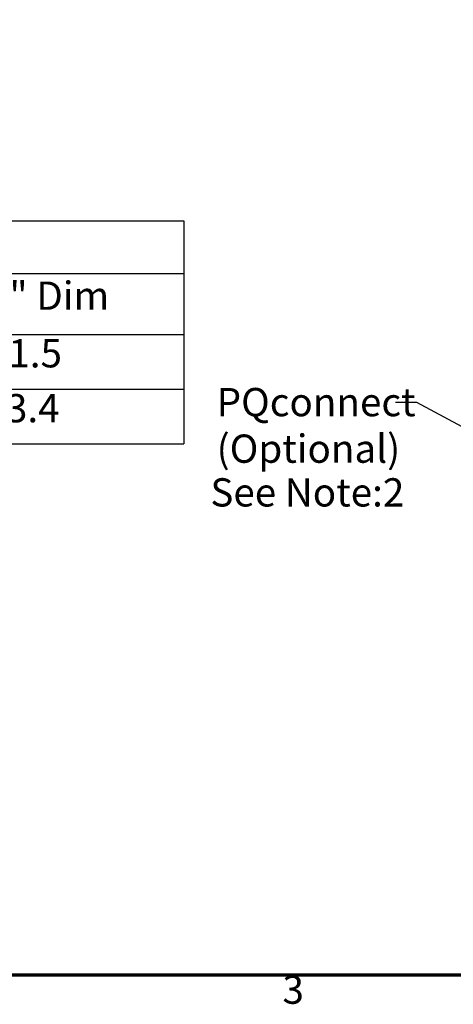
# Model space of a CAD drawing. Units: inches. Extents: x 4 to 172, y 2 to 134.
# Drawn here: x 56 to 72, y 3 to 39 of the extents above; entities that cross this region are included whole.
import ezdxf

# ---------------------------------------------------------------- set-up
doc = ezdxf.new("R2010")
doc.units = ezdxf.units.IN
doc.header["$LTSCALE"] = 8
doc.header["$MEASUREMENT"] = 0
doc.layers.get('0').update_dxf_attribs({"lineweight": 25})
doc.layers.add('Border (ANSI)', color=7, linetype='Continuous', lineweight=70)
doc.layers.add('Symbol (ANSI)', color=7, linetype='Continuous', lineweight=25)
doc.styles.add('Note Text (ANSI)', font='tahoma.ttf')
doc.dimstyles.new('Default (ANSI)$7', dxfattribs={"dimscale": 8, "dimtxt": 0.13, "dimasz": 0.098425, "dimexe": 0.125, "dimexo": 0.0625, "dimgap": 0.031496, "dimtad": 0, "dimtih": 1, "dimtoh": 1, "dimzin": 0, "dimdsep": 46, "dimtxsty": 'Note Text (ANSI)', "dimcen": 0.09, "dimdle": 0.393701, "dimclrd": 256, "dimclre": 256, "dimclrt": 256, "dimadec": 0, "dimazin": 1, "dimtfac": 0.923077, "dimtofl": 0, "dimtmove": 0, "dimatfit": 3, "dimfxl": 1, "dimtolj": 1, "dimtzin": 4, "dimlwd": -1, "dimlwe": -1, "dimarcsym": 0})

# ---------------------------------------------------------------- blocks, each defined once
blk = doc.blocks.new('Borders Default Border')
at = {"layer": 'Border (ANSI)', "flags": 128}
blk.add_lwpolyline([(0.75, 0.5), (0.75, 16.5), (21.25, 16.5), (21.25, 0.5), (0.75, 0.5)], dxfattribs=at)
at = {"layer": 'Border (ANSI)', "insert": (8.2095, 0.3273), "char_height": 0.13, "attachment_point": 7, "style": 'Note Text (ANSI)'}
blk.add_mtext('3', dxfattribs=at)
blk = doc.blocks.new('Table3')
at = {"layer": 'Symbol (ANSI)'}
for p, q in [((0.75, 3.9687), (7.7567, 3.9687)), ((7.7567, 3.9687), (7.7567, 3.727)), ((0.75, 3.727), (7.7567, 3.727)), ((7.7567, 3.727), (7.7567, 3.4461)), ((0.75, 3.4461), (7.7567, 3.4461)), ((7.7567, 3.4461), (7.7567, 2.9434)), ((0.75, 3.1947), (7.7567, 3.1947)), ((0.75, 2.9434), (7.7567, 2.9434))]:
    blk.add_line(p, q, dxfattribs=at)
at = {"layer": 'Symbol (ANSI)', "char_height": 0.13, "attachment_point": 7, "style": 'Note Text (ANSI)'}
for s, insert in [('"D" Dim', (6.7494, 3.5186)), ('1.5', (6.9509, 3.2538)), ('3.4', (6.9398, 3.0013))]:
    blk.add_mtext(s, dxfattribs=dict(at, insert=insert))

msp = doc.modelspace()

# ---------------------------------------------------------------- block references
at = {"xscale": 8, "yscale": 8, "zscale": 8}
for name in ['Borders Default Border', 'Table3']:
    msp.add_blockref(name, (0, 0), dxfattribs=at)

# ---------------------------------------------------------------- texts
at = {"layer": 'Symbol (ANSI)', "insert": (63.2579, 25.5987), "char_height": 1.04, "width": 7.721102, "attachment_point": 1, "line_spacing_factor": 0.987884, "style": 'Note Text (ANSI)'}
msp.add_mtext('\\fTahoma|b0|i0;PQconnect \\P\\fTahoma|b0|i0;(Optional)\\P', dxfattribs=at)
at = {"layer": 'Symbol (ANSI)', "insert": (63.0269, 22.2779), "char_height": 1.04, "width": 7.323374, "attachment_point": 1, "style": 'Note Text (ANSI)'}
msp.add_mtext('\\fTahoma|b0|i0;See Note:2', dxfattribs=at)

# ---------------------------------------------------------------- leaders
at = {"layer": 'Symbol (ANSI)', "annotation_type": 0, "has_hookline": 1, "hookline_direction": 1, "text_width": 0.447}
msp.add_leader([(78.0229, 21.092), (70.6137, 25.0587), (69.8263, 25.0587)], dimstyle='Default (ANSI)$7', override={"dimtad": 0}, dxfattribs=at)

doc.saveas('drawing.dxf')
